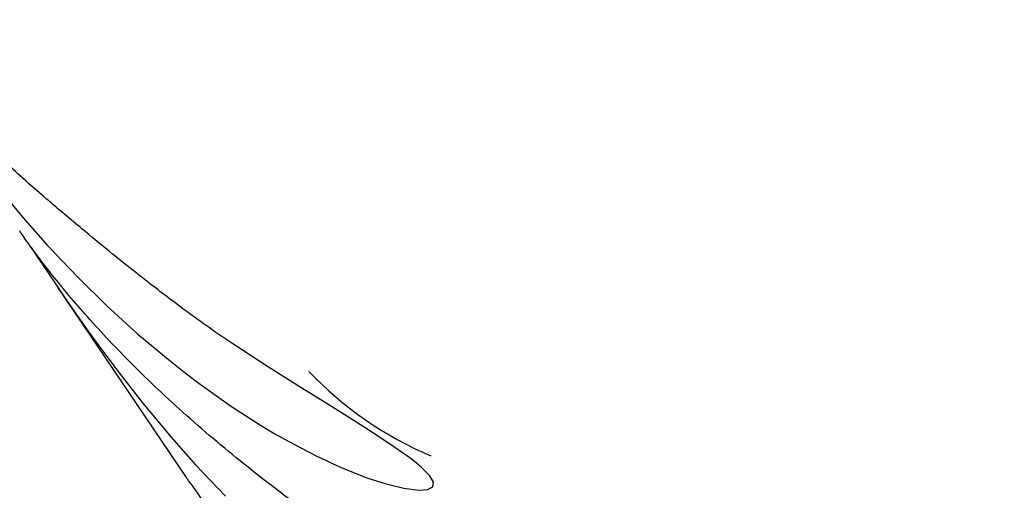
# Model space of a CAD drawing. Units: millimetres. Extents: x 538 to 2221, y 276 to 2008.
# Drawn here: x 1293 to 1294, y 1274 to 1274 of the extents above; entities that cross this region are included whole.
import ezdxf

# ---------------------------------------------------------------- set-up
doc = ezdxf.new("R2010")
doc.units = ezdxf.units.MM
doc.header["$LTSCALE"] = 100
doc.layers.add('VUES', color=7, linetype='Continuous')
doc.styles.add('SLDTEXTSTYLE0', font='TXT', dxfattribs={"width": 0.75})
doc.dimstyles.new('SLDDIMSTYLE5', dxfattribs={"dimtxt": 15.875, "dimasz": 8, "dimexe": 0, "dimexo": 0.0625, "dimgap": 3.96875, "dimtad": 2, "dimdec": 0, "dimrnd": 1e-09, "dimzin": 12, "dimdsep": 46, "dimtxsty": 'SLDTEXTSTYLE0', "dimblk1": 'DOT', "dimblk2": 'DOT', "dimsah": 1, "dimcen": 0.09, "dimse1": 1, "dimse2": 1, "dimadec": 0, "dimazin": 3, "dimtfac": 1, "dimtdec": 0, "dimtofl": 0, "dimtmove": 0, "dimatfit": 3, "dimldrblk": 'DOT', "dimfxl": 0, "dimfrac": 2, "dimtolj": 1, "dimtzin": 12, "dimarcsym": 0})

# ---------------------------------------------------------------- blocks, each defined once
blk = doc.blocks.new('_Dot')
at = {"color": 0, "linetype": 'ByBlock', "lineweight": -2}
blk.add_line((-0.5, 0), (-1, 0), dxfattribs=at)
at = {"color": 0, "linetype": 'ByBlock', "const_width": 0.5}
blk.add_lwpolyline([(-0.25, 0, 1), (0.25, 0, 1)], format="xyb", close=True, dxfattribs=at)
blk = doc.blocks.new('_D_11')
at = {"layer": 'VUES', "color": 7}
blk.add_line((558.4811, 481.8674), (558.4811, 1840.2681), dxfattribs=at)
at = {"layer": 'VUES', "color": 7, "xscale": 8, "yscale": 8}
for p, rotation in [((558.4811, 1840.2681), 90.000000000001), ((558.4811, 481.8674), 270.000000000001)]:
    blk.add_blockref('_Dot', p, dxfattribs=dict(at, rotation=rotation))
at = {"layer": 'VUES', "color": 7, "insert": (538.0171, 1137.608), "char_height": 15.875, "attachment_point": 1, "rotation": 90, "style": 'SLDTEXTSTYLE0'}
blk.add_mtext('1358', dxfattribs=at)
blk = doc.blocks.new('_D_12')
at = {"layer": 'VUES', "color": 7}
blk.add_line((1958.1134, 1987.7474), (740.2216, 1987.7474), dxfattribs=at)
at = {"layer": 'VUES', "color": 7, "xscale": 8, "yscale": 8, "rotation": 180.0000000000004}
blk.add_blockref('_Dot', (740.2216, 1987.7474, -252.2483), dxfattribs=at)
at = {"layer": 'VUES', "color": 7, "xscale": 8, "yscale": 8}
blk.add_blockref('_Dot', (1958.1134, 1987.7474, -252.2483), dxfattribs=at)
at = {"layer": 'VUES', "color": 7, "insert": (1325.7078, 2008.2113), "char_height": 15.875, "attachment_point": 1, "style": 'SLDTEXTSTYLE0'}
blk.add_mtext('1218', dxfattribs=at)

msp = doc.modelspace()

# ---------------------------------------------------------------- linework, layer by layer
at = {"color": 7, "linetype": 'Continuous', "lineweight": 25}
msp.add_line((1292.9318, 1273.9206), (1293.0765, 1273.7063), dxfattribs=at)
at = {"color": 7, "linetype": 'Continuous', "lineweight": 25, "flags": 128}
for points in [[(1292.8604, 1274.0379), (1292.8929, 1273.999), (1292.9205, 1273.9679), (1292.9543, 1273.9323), (1292.9877, 1273.8995), (1293.0228, 1273.8676), (1293.0591, 1273.8371), (1293.0761, 1273.8237), (1293.0932, 1273.8108), (1293.1276, 1273.7865), (1293.1617, 1273.7645), (1293.1779, 1273.7548), (1293.1937, 1273.7458), (1293.2246, 1273.7297), (1293.2536, 1273.7163), (1293.2832, 1273.7046), (1293.3038, 1273.698), (1293.3238, 1273.6931), (1293.341, 1273.6909), (1293.3505, 1273.6915), (1293.3566, 1273.6946), (1293.3574, 1273.6998), (1293.3532, 1273.7072), (1293.3438, 1273.7167), (1293.3377, 1273.7219), (1293.3305, 1273.7275), (1293.3127, 1273.7401), (1293.2907, 1273.7547), (1293.279, 1273.7622), (1293.2665, 1273.7701), (1293.2389, 1273.7874), (1293.2084, 1273.8064), (1293.1707, 1273.8302), (1293.1508, 1273.843), (1293.1353, 1273.8531), (1293.1301, 1273.8566), (1293.1301, 1273.8566)], [(1292.902, 1273.9656), (1292.9084, 1273.9558), (1292.9217, 1273.9357), (1292.9376, 1273.912), (1292.9562, 1273.8852), (1292.9664, 1273.8707), (1292.9773, 1273.8557), (1293.0013, 1273.8236), (1293.0279, 1273.7897), (1293.0604, 1273.7508), (1293.0881, 1273.7197), (1293.1219, 1273.6841)]]:
    msp.add_lwpolyline(points, dxfattribs=at)
at = {"color": 7, "linetype": 'Continuous', "lineweight": 25}
msp.add_arc((1293.5141, 1274.1086), 0.411, 223.57, 247.1594, dxfattribs=at)
msp.add_ellipse((1294.2268, 1274.5045), major_axis=(1.1696, 0.7694), ratio=0.981423, start_param=3.177578, end_param=3.216251, dxfattribs=at)
for points, knots in [([(1293.7737, 1272.9501), (1293.8245, 1272.9238), (1293.9369, 1272.8655), (1294.1261, 1272.8098), (1294.3329, 1272.7783), (1294.5429, 1272.7789), (1294.751, 1272.8105), (1294.9525, 1272.8727), (1295.1428, 1272.9641), (1295.3177, 1273.0828), (1295.4732, 1273.226), (1295.6057, 1273.3904), (1295.7122, 1273.5725), (1295.7902, 1273.768), (1295.8381, 1273.9725), (1295.8539, 1274.1812), (1295.8418, 1274.3793), (1295.8096, 1274.503), (1295.7949, 1274.5596)], [0, 0, 0, 0, 0.052548, 0.116191, 0.179876, 0.243612, 0.3074, 0.371239, 0.435123, 0.499041, 0.562983, 0.62693, 0.690867, 0.754782, 0.81866, 0.882493, 0.946273, 1, 1, 1, 1]), ([(1293.1301, 1273.8566), (1293.1211, 1273.8626), (1293.1033, 1273.8747), (1293.0714, 1273.8977), (1293.0437, 1273.9188), (1293.0161, 1273.9404), (1292.9935, 1273.9585), (1292.9624, 1273.9839), (1292.936, 1274.0061), (1292.9104, 1274.0281), (1292.8897, 1274.0462), (1292.8621, 1274.071), (1292.8398, 1274.092), (1292.8215, 1274.1103), (1292.8096, 1274.1226), (1292.8018, 1274.1312), (1292.7979, 1274.1355)], [0, 0, 0, 0, 0.073443, 0.146886, 0.259672, 0.299146, 0.372586, 0.446026, 0.558705, 0.598072, 0.672229, 0.746386, 0.860244, 0.900079, 0.949958, 1, 1, 1, 1]), ([(1293.3759, 1273.5582), (1293.3647, 1273.5652), (1293.342, 1273.5795), (1293.3053, 1273.6032), (1293.2675, 1273.6284), (1293.2289, 1273.6553), (1293.1903, 1273.6835), (1293.1525, 1273.7125), (1293.1162, 1273.742), (1293.0818, 1273.7716), (1293.0495, 1273.8009), (1293.0198, 1273.8296), (1292.9928, 1273.8572), (1292.9683, 1273.8838), (1292.9465, 1273.9088), (1292.9276, 1273.9318), (1292.9116, 1273.9524), (1292.899, 1273.9695), (1292.8915, 1273.9803), (1292.8891, 1273.9839), (1292.8888, 1273.9843)], [0, 0, 0, 0, 0.058556, 0.117819, 0.1779, 0.23636, 0.295767, 0.356067, 0.412726, 0.470461, 0.528959, 0.584598, 0.641222, 0.698505, 0.755692, 0.813859, 0.872709, 0.931994, 0.992201, 1, 1, 1, 1]), ([(1293.0765, 1273.7063), (1293.0767, 1273.7061), (1293.0771, 1273.7055), (1293.0792, 1273.7025), (1293.082, 1273.6986), (1293.0841, 1273.6957), (1293.0851, 1273.6943)], [0, 0, 0, 0, 0.287775, 0.574815, 0.796, 1, 1, 1, 1])]:
    msp.add_open_spline(points, degree=3, knots=knots, dxfattribs=at)

# ---------------------------------------------------------------- dimensions: what is measured, and where the dimension line sits
at = {"layer": 'VUES', "color": 7}
dim = msp.add_linear_dim(base=(1958.1134, 1987.7474), p1=(740.2216, 961.5912), p2=(1958.1134, 802.0944), dimstyle='SLDDIMSTYLE5', dxfattribs=at)
dim.commit()
dim.dimension.update_dxf_attribs({"geometry": '_D_12', "text_midpoint": (1349.1675, 1987.7474), "dimtype": 160})
dim = msp.add_linear_dim(base=(558.4811, 1840.2681), p1=(1415.1119, 481.8674), p2=(1620.7164, 1840.2681), angle=90, dimstyle='SLDDIMSTYLE5', dxfattribs=at)
dim.commit()
dim.dimension.update_dxf_attribs({"geometry": '_D_11', "text_midpoint": (558.4811, 1161.0678), "dimtype": 160})

doc.saveas('drawing.dxf')
